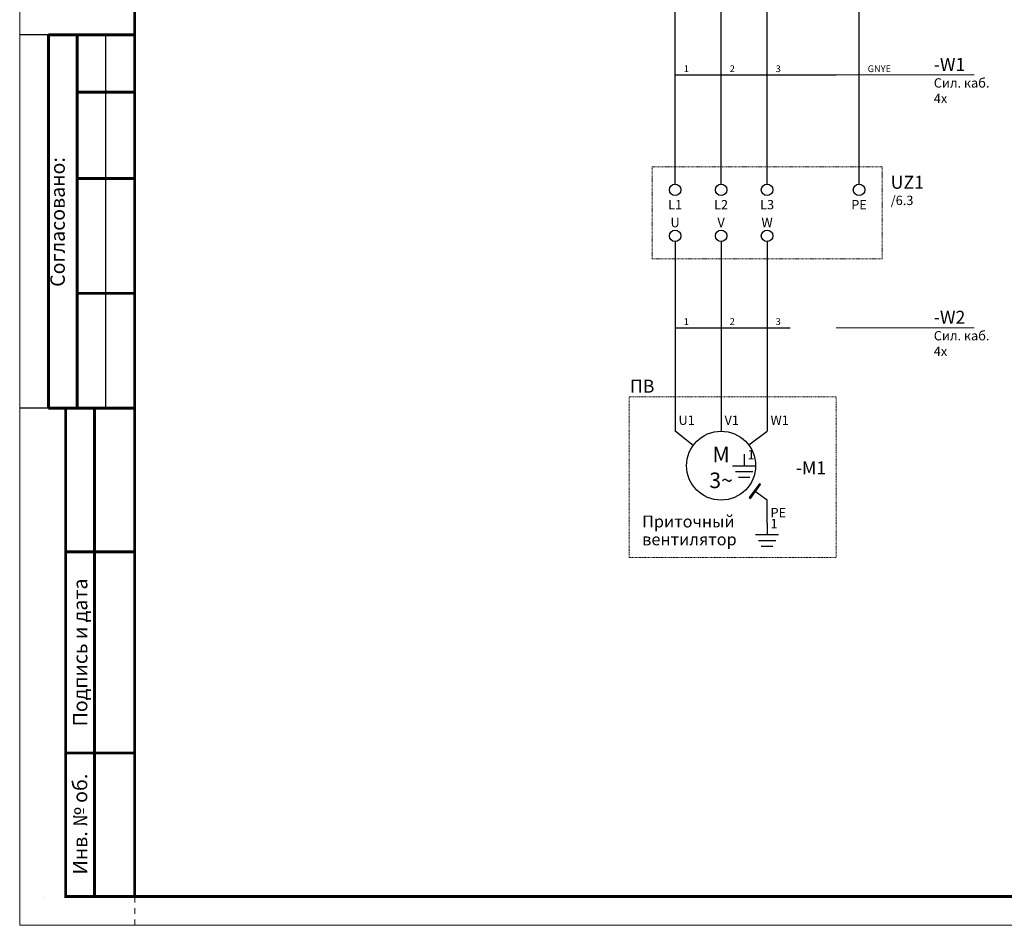
# Model space of a CAD drawing. Units: millimetres. Extents: x 0 to 1681255, y 0 to 387.
# Drawn here: x 1350 to 1521, y 0 to 158 of the extents above; entities that cross this region are included whole.
import ezdxf
from ezdxf.enums import TextEntityAlignment as Align

# ---------------------------------------------------------------- set-up
doc = ezdxf.new("R2010")
doc.units = ezdxf.units.MM
for name, pattern in [('CENTER', [50.8, 31.75, -6.35, 6.35, -6.35]), ('DASHED', [19.05, 12.7, -6.35]), ('JIS_02_1.0', [2, 1, -1])]:
    doc.linetypes.add(name, pattern=pattern)
for name, color, linetype, lineweight in [('1 Кабели', 5, 'Continuous', 0), ('1 Надписи', 132, 'Continuous', 9), ('1 Осевая', 143, 'CENTER', 9), ('1 Пунктир', 150, 'DASHED', 0), ('EPLAN300', 5, 'Continuous', 25), ('EPLAN302', 5, 'Continuous', 25), ('EPLAN304', 5, 'Continuous', 25), ('EPLAN311', 1, 'Continuous', 25), ('EPLAN400', 5, 'Continuous', 35), ('EPLAN405', 1, 'Continuous', 25), ('EPLAN407', 5, 'Continuous', 35), ('EPLAN420', 7, 'Continuous', 35), ('EPLAN440', 73, 'Continuous', 35), ('EPLAN501', 7, 'Continuous', 35), ('EPLAN514', 5, 'Continuous', 35), ('EPLAN542', 1, 'Continuous', 25)]:
    doc.layers.add(name, color=color, linetype=linetype, lineweight=lineweight)
doc.layers.add('ЛИСТ', color=4, linetype='Continuous')
doc.styles.get("Standard").update_dxf_attribs({"font": 'arial.ttf'})
doc.styles.add('Tahoma', font='isocpeur.ttf')
doc.styles.add('TEXT', font='isocpeur.ttf')

# ---------------------------------------------------------------- blocks, each defined once
blk = doc.blocks.new('А3_1')
at = {"lineweight": 5}
for q in [(0, 297), (420, 0)]:
    blk.add_line((0, 0), q, dxfattribs=at)
for p, q in [((5, 155), (0, 155)), ((5, 90), (0, 90))]:
    blk.add_line(p, q)
at = {"lineweight": 40}
blk.add_line((20, 90), (8, 90), dxfattribs=at)
at = {"lineweight": 13}
blk.add_line((4.25, 5), (4.25, 5), dxfattribs=at)
at = {"linetype": 'JIS_02_1.0', "lineweight": 0}
blk.add_line((20, 0), (20, 5), dxfattribs=at)
at = {"const_width": 0.5}
for points in [[(20, 5), (20, 292), (415, 292), (415, 5), (20, 5)], [(20, 5), (13, 5), (13, 90), (20, 90), (20, 90), (8, 90), (8, 5), (13, 5)], [(20, 90), (8, 90)], [(20, 90), (8, 90)], [(20, 65), (8, 65)], [(20, 30), (8, 30)], [(20, 5), (20, 5)]]:
    blk.add_lwpolyline(points, dxfattribs=at)
at = {"lineweight": -2, "const_width": 0.5}
for points in [[(20, 155), (5, 155)], [(5, 90), (5, 155)], [(10, 90), (10, 155)], [(10, 145), (20, 145)], [(10, 130), (20, 130)], [(10, 110), (20, 110)], [(5, 90), (20, 90)]]:
    blk.add_lwpolyline(points, dxfattribs=at)
at = {"linetype": 'Continuous', "lineweight": 25}
for points in [[(15, 90), (15, 155)], [(20, 90), (20, 155)]]:
    blk.add_lwpolyline(points, dxfattribs=at)
at = {"lineweight": 40}
blk.add_lwpolyline([(20, 90), (5, 90)], dxfattribs=at)
at = {"color": 0, "char_height": 2.5, "attachment_point": 5, "rotation": 90, "style": 'TEXT'}
for s, insert, width in [('Согласовано:', (6.92, 122.41), 25), ('{\\C256;Подпись и дата}', (10.52, 47.5), 35), ('{\\C256;Инв. № об.}', (10.5, 17.62), 25.2473)]:
    blk.add_mtext(s, dxfattribs=dict(at, insert=insert, width=width))
blk = doc.blocks.new('EPLSYM_LibraryGOST_symbol_Symbol300_Variant0_Placement7')
at = {"layer": 'EPLAN300', "color": 5, "linetype": 'Continuous', "lineweight": 25, "ltscale": 4}
for p, q in [((0, 2), (0, 0)), ((-2, 0), (2, 0)), ((-1.5, -1), (1.5, -1)), ((-1, -2), (1, -2))]:
    blk.add_line(p, q, dxfattribs=at)
at = {"color": 5}
blk.add_attdef('17_20029[1]', text='', height=1.1739, dxfattribs=at).set_placement((0.6, 3.3), align=Align.BOTTOM_LEFT)
at = {"color": 0}
blk.add_attdef('17_20028[1]', text='', height=1.6254, dxfattribs=at).set_placement((0.6, 0.6), align=Align.BOTTOM_LEFT)
at = {"color": 5}
blk.add_attdef('17_20010', text='', height=2.2575, dxfattribs=at).set_placement((4, -0.94), align=Align.MIDDLE_LEFT)
at = {"color": 73}
blk.add_attdef('17_20300', text='', height=1.6254, dxfattribs=at).set_placement((4, -3.9715), align=Align.MIDDLE_LEFT)
at = {"color": 0}
for tag, p in [('17_20027', (4, -6.5095)), ('17_20901[1]', (4, -9.0475)), ('17_20011', (4, -11.5855)), ('17_20025', (4, -14.1235)), ('17_20024', (4, -16.6615))]:
    blk.add_attdef(tag, text='', height=1.6254, dxfattribs=at).set_placement(p, align=Align.MIDDLE_LEFT)
at = {"color": 3}
blk.add_attdef('17_20201[1]', text='', height=1.6254, dxfattribs=at).set_placement((4, -19.1995), align=Align.MIDDLE_LEFT)
blk = doc.blocks.new('EPLSYM_LibrarySPECIAL_Symbol17_Variant0_Placement1')
at = {"layer": 'EPLAN302', "color": 5, "linetype": 'Continuous', "lineweight": 25, "ltscale": 4}
blk.add_line((0, 1), (0, 4), dxfattribs=at)
blk.add_circle((0, 0), 1, dxfattribs=at)
at = {"color": 5}
blk.add_attdef('17_20039', text='', height=1.17, dxfattribs=at).set_placement((2.3, 1.5), align=Align.BOTTOM_LEFT)
at = {"color": 0}
blk.add_attdef('17_20036', text='', height=1.63, dxfattribs=at).set_placement((0, -0.8), align=Align.TOP_CENTER)
blk = doc.blocks.new('EPLSYM_LibrarySPECIAL_Symbol17_Variant2_Placement1')
at = {"layer": 'EPLAN302', "color": 5, "linetype": 'Continuous', "lineweight": 25, "ltscale": 4}
blk.add_line((0, -1), (0, -4), dxfattribs=at)
blk.add_circle((0, 0), 1, dxfattribs=at)
at = {"color": 0}
blk.add_attdef('17_20036', text='', height=1.63, dxfattribs=at).set_placement((0, 1), align=Align.BOTTOM_CENTER)
at = {"color": 5}
blk.add_attdef('17_20039', text='', height=1.17, dxfattribs=at).set_placement((2.3, -4.9), align=Align.BOTTOM_LEFT)
blk = doc.blocks.new('EPLSYM_LibrarySPECIAL_Symbol2_Variant0_Placement1_1')
at = {"color": 0}
blk.add_attdef('88_20011', text='', height=2.08, dxfattribs=at).set_placement((1.5, -9.65), align=Align.BOTTOM_LEFT)
blk = doc.blocks.new('EPLSYM_LibraryGOST_symbol_Symbol62_Variant0_Placement1')
at = {"layer": 'EPLAN300', "linetype": 'Continuous', "lineweight": 25, "ltscale": 4}
blk.add_hatch(color=5, dxfattribs=at).paths.add_polyline_path([(12.89, -5.56), (13.09, -5.71), (14.88, -3.3), (14.68, -3.15)], flags=0)
at = {"layer": 'EPLAN300', "color": 5, "linetype": 'Continuous', "lineweight": 25}
blk.add_line((0, 8), (0, 6), dxfattribs=at)
at = {"layer": 'EPLAN300', "color": 5, "linetype": 'Continuous', "lineweight": 25, "ltscale": 4}
for p, q in [((8, 8), (8, 6)), ((16, 8), (16, 6)), ((3.15, 3.53), (0, 6)), ((12.8, 3.6), (16, 6)), ((16, -6), (13.78, -4.35)), ((16, -8), (16, -6))]:
    blk.add_line(p, q, dxfattribs=at)
blk.add_lwpolyline([(12.89, -5.56), (13.09, -5.71), (14.88, -3.3), (14.68, -3.15)], close=True, dxfattribs=at)
blk.add_circle((8, 0), 6, dxfattribs=at)
at = {"color": 5}
for tag, p in [('17_20029[1]', (0.6, 9.3)), ('17_20029[2]', (8.6, 9.3)), ('17_20029[3]', (16.6, 9.3))]:
    blk.add_attdef(tag, text='', height=1.17, dxfattribs=at).set_placement(p, align=Align.BOTTOM_LEFT)
at = {"color": 0}
for tag, p in [('17_20028[1]', (0.6, 6.6)), ('17_20028[2]', (8.6, 6.6)), ('17_20028[3]', (16.6, 6.6))]:
    blk.add_attdef(tag, text='', height=1.63, dxfattribs=at).set_placement(p, align=Align.BOTTOM_LEFT)
at = {"color": 5}
blk.add_attdef('17_20010', text='', height=2.26, dxfattribs=at).set_placement((21, 0), align=Align.MIDDLE_LEFT)
at = {"color": 73}
blk.add_attdef('17_20300', text='', height=1.63, dxfattribs=at).set_placement((21, -3.03), align=Align.MIDDLE_LEFT)
at = {"color": 0}
for tag, p in [('17_20027', (21, -5.57)), ('17_20901[1]', (21, -8.11)), ('17_20011', (21, -10.65)), ('17_20025', (21, -13.18)), ('17_20024', (21, -15.72))]:
    blk.add_attdef(tag, text='', height=1.63, dxfattribs=at).set_placement(p, align=Align.MIDDLE_LEFT)
blk.add_attdef('17_20028[4]', text='', height=1.63, dxfattribs=at).set_placement((16.6, -5.28), align=Align.TOP_LEFT)
at = {"color": 5}
blk.add_attdef('17_20029[4]', text='', height=1.17, dxfattribs=at).set_placement((16.6, -7.44), align=Align.TOP_LEFT)
at = {"color": 3}
blk.add_attdef('17_20201[1]', text='', height=1.63, dxfattribs=at).set_placement((21, -18.26), align=Align.MIDDLE_LEFT)
at = {"layer": 'EPLAN300', "color": 5, "style": 'Tahoma'}
for s, height, p in [('M', 2.71, (8, 1.95)), ('3~', 2.709, (8, -2.55))]:
    blk.add_text(s, height=height, dxfattribs=at).set_placement(p, align=Align.MIDDLE_CENTER)
blk = doc.blocks.new('EPLSYM_LibrarySPECIAL_Symbol0_Variant0_Placement1_2')
at = {"color": 5}
blk.add_attdef('17_20010', text='', height=2.26, dxfattribs=at).set_placement((1.5, -0.4), align=Align.TOP_LEFT)
at = {"color": 73}
blk.add_attdef('17_20300', text='', height=1.63, dxfattribs=at).set_placement((1.5, -3.4), align=Align.TOP_RIGHT)
at = {"color": 0}
for tag, p in [('17_20027', (1.5, -5.56)), ('17_20901[1]', (1.5, -7.72)), ('17_20011', (1.5, -9.88)), ('17_20025', (1.5, -12.04)), ('17_20024', (1.5, -14.2))]:
    blk.add_attdef(tag, text='', height=1.63, dxfattribs=at).set_placement(p, align=Align.TOP_RIGHT)
blk = doc.blocks.new('EPLSYM_LibrarySPECIAL_Symbol4_Variant0_Placement1')
at = {"layer": 'EPLAN304', "color": 5, "linetype": 'Continuous', "lineweight": 25, "ltscale": 4}
blk.add_line((0, 0), (28, 0), dxfattribs=at)
at = {"color": 5}
for tag, height, p in [('17_20010', 2.26, (1, 0)), ('17_20040', 1.63, (1, -5.4)), ('17_20053', 1.63, (1, -10.8))]:
    blk.add_attdef(tag, text='', height=height, dxfattribs=at).set_placement(p, align=Align.BOTTOM_LEFT)
at = {"color": 73}
blk.add_attdef('17_20300', text='', height=1.63, dxfattribs=at).set_placement((1, -2.7), align=Align.BOTTOM_RIGHT)
at = {"color": 5}
for tag, p in [('17_20041', (1, -8.1)), ('17_20044', (1, -13.5))]:
    blk.add_attdef(tag, text='', height=1.63, dxfattribs=at).set_placement(p, align=Align.BOTTOM_RIGHT)
at = {"color": 0}
blk.add_attdef('17_20011', text='', height=1.63, dxfattribs=at).set_placement((1, -16.2), align=Align.BOTTOM_RIGHT)
blk = doc.blocks.new('EPLSYM_LibrarySPECIAL_Symbol4_Variant0_Placement1_1')
at = {"layer": 'EPLAN304', "color": 5, "linetype": 'Continuous', "lineweight": 25, "ltscale": 4}
blk.add_line((0, 0), (20, 0), dxfattribs=at)
at = {"color": 5}
for tag, height, p in [('17_20010', 2.26, (1, 0)), ('17_20040', 1.63, (1, -5.4)), ('17_20053', 1.63, (1, -10.8))]:
    blk.add_attdef(tag, text='', height=height, dxfattribs=at).set_placement(p, align=Align.BOTTOM_LEFT)
at = {"color": 73}
blk.add_attdef('17_20300', text='', height=1.63, dxfattribs=at).set_placement((1, -2.7), align=Align.BOTTOM_RIGHT)
at = {"color": 5}
for tag, p in [('17_20041', (1, -8.1)), ('17_20044', (1, -13.5))]:
    blk.add_attdef(tag, text='', height=1.63, dxfattribs=at).set_placement(p, align=Align.BOTTOM_RIGHT)
at = {"color": 0}
blk.add_attdef('17_20011', text='', height=1.63, dxfattribs=at).set_placement((1, -16.2), align=Align.BOTTOM_RIGHT)
blk = doc.blocks.new('EPLSYM_LibrarySPECIAL_Symbol311_Variant0_Placement0')
at = {"color": 1}
blk.add_attdef('59_31004', (1.5, 1.6739), '', height=1.1739, dxfattribs=at)

msp = doc.modelspace()

# ---------------------------------------------------------------- linework, layer by layer
at = {"layer": '1 Кабели'}
for p, q in [((1492, 148), (1516, 148)), ((1492, 104), (1516, 104))]:
    msp.add_line(p, q, dxfattribs=at)
at = {"layer": '1 Осевая', "ltscale": 0.005}
msp.add_lwpolyline([(1456, 92), (1492, 92), (1492, 64), (1456, 64)], close=True, dxfattribs=at)
at = {"layer": '1 Пунктир', "ltscale": 0.01}
msp.add_lwpolyline([(1500, 132), (1460, 132), (1460, 116), (1500, 116)], close=True, dxfattribs=at)
at = {"layer": 'EPLAN311', "color": 1, "linetype": 'Continuous', "lineweight": 25, "ltscale": 4}
for p, q in [((1464, 131), (1464, 167.25)), ((1472, 131), (1472, 167.25)), ((1480, 131), (1480, 167.25)), ((1496, 131), (1496, 167.25)), ((1464, 116), (1464, 88)), ((1472, 116), (1472, 88)), ((1480, 116), (1480, 88))]:
    msp.add_line(p, q, dxfattribs=at)
at = {"layer": 'EPLAN542', "color": 1, "linetype": 'Continuous', "lineweight": 25, "ltscale": 4}
msp.add_line((1480, 70), (1480, 72), dxfattribs=at)
at = {"layer": 'ЛИСТ', "lineweight": 5}
msp.add_line((1770, 0), (1350, 0), dxfattribs=at)

# ---------------------------------------------------------------- block references
ref = msp.add_blockref('EPLSYM_LibrarySPECIAL_Symbol17_Variant0_Placement1', (1464, 128))
ref.add_attrib('17_20036', 'L1', dxfattribs={"layer": 'EPLAN420', "color": 0, "height": 1.625, "style": 'Tahoma'}).set_placement((1464, 126.24), align=Align.TOP_CENTER)
ref = msp.add_blockref('EPLSYM_LibrarySPECIAL_Symbol17_Variant0_Placement1', (1472, 128))
ref.add_attrib('17_20036', 'L2', dxfattribs={"layer": 'EPLAN420', "color": 0, "height": 1.625, "style": 'Tahoma'}).set_placement((1472, 126.24), align=Align.TOP_CENTER)
ref = msp.add_blockref('EPLSYM_LibrarySPECIAL_Symbol17_Variant0_Placement1', (1480, 128))
ref.add_attrib('17_20036', 'L3', dxfattribs={"layer": 'EPLAN420', "color": 0, "height": 1.625, "style": 'Tahoma'}).set_placement((1480, 126.24), align=Align.TOP_CENTER)
ref = msp.add_blockref('EPLSYM_LibrarySPECIAL_Symbol17_Variant0_Placement1', (1496, 128))
ref.add_attrib('17_20036', 'PE', dxfattribs={"layer": 'EPLAN420', "color": 0, "height": 1.625, "style": 'Tahoma'}).set_placement((1496, 126.24), align=Align.TOP_CENTER)
ref = msp.add_blockref('EPLSYM_LibrarySPECIAL_Symbol0_Variant0_Placement1_2', (1460, 132))
ref.add_attrib('17_20010', 'UZ1', dxfattribs={"layer": 'EPLAN400', "color": 5, "height": 2.257, "style": 'Tahoma'}).set_placement((1501.5, 130.45), align=Align.TOP_LEFT)
ref.add_attrib('17_20300', '/6.3', dxfattribs={"layer": 'EPLAN440', "color": 73, "height": 1.625, "style": 'Tahoma'}).set_placement((1501.5, 126.99), align=Align.TOP_LEFT)
ref = msp.add_blockref('EPLSYM_LibrarySPECIAL_Symbol17_Variant2_Placement1', (1464, 120))
ref.add_attrib('17_20036', 'U', dxfattribs={"layer": 'EPLAN420', "color": 0, "height": 1.63, "style": 'Tahoma'}).set_placement((1464, 121), align=Align.BOTTOM_CENTER)
ref = msp.add_blockref('EPLSYM_LibrarySPECIAL_Symbol17_Variant2_Placement1', (1472, 120))
ref.add_attrib('17_20036', 'V', dxfattribs={"layer": 'EPLAN420', "color": 0, "height": 1.63, "style": 'Tahoma'}).set_placement((1472, 121), align=Align.BOTTOM_CENTER)
ref = msp.add_blockref('EPLSYM_LibrarySPECIAL_Symbol17_Variant2_Placement1', (1480, 120))
ref.add_attrib('17_20036', 'W', dxfattribs={"layer": 'EPLAN420', "color": 0, "height": 1.63, "style": 'Tahoma'}).set_placement((1480, 121), align=Align.BOTTOM_CENTER)
ref = msp.add_blockref('EPLSYM_LibrarySPECIAL_Symbol2_Variant0_Placement1_1', (1456, 92))
ref.add_attrib('88_20011', 'Приточный ', dxfattribs={"layer": 'EPLAN501', "color": 0, "height": 2.077, "style": 'Tahoma'}).set_placement((1458.27, 68.6), align=Align.BOTTOM_LEFT)
ref.add_attrib('88_1220', 'ПВ', dxfattribs={"layer": 'EPLAN400', "color": 5, "height": 2.257, "style": 'Tahoma'}).set_placement((1456.16, 92), align=Align.BOTTOM_LEFT)
ref.add_attrib('88_20011/1', 'вентилятор', dxfattribs={"layer": 'EPLAN501', "color": 0, "height": 2.077, "style": 'Tahoma'}).set_placement((1458.27, 65.49), align=Align.BOTTOM_LEFT)
ref = msp.add_blockref('EPLSYM_LibraryGOST_symbol_Symbol62_Variant0_Placement1', (1464, 80))
ref.add_attrib('17_20028[1]', 'U1', dxfattribs={"layer": 'EPLAN420', "color": 0, "height": 1.625, "style": 'Tahoma'}).set_placement((1464.6, 86.6), align=Align.BOTTOM_LEFT)
ref.add_attrib('17_20028[2]', 'V1', dxfattribs={"layer": 'EPLAN420', "color": 0, "height": 1.625, "style": 'Tahoma'}).set_placement((1472.6, 86.6), align=Align.BOTTOM_LEFT)
ref.add_attrib('17_20028[3]', 'W1', dxfattribs={"layer": 'EPLAN420', "color": 0, "height": 1.625, "style": 'Tahoma'}).set_placement((1480.6, 86.6), align=Align.BOTTOM_LEFT)
ref.add_attrib('17_20028[4]', 'PE', dxfattribs={"layer": 'EPLAN420', "color": 0, "height": 1.625, "style": 'Tahoma'}).set_placement((1480.6, 72.64), align=Align.TOP_LEFT)
ref.add_attrib('17_20010', '-M1', dxfattribs={"layer": 'EPLAN400', "color": 5, "height": 2.257, "style": 'Tahoma'}).set_placement((1485, 79.62), align=Align.MIDDLE_LEFT)
ref = msp.add_blockref('EPLSYM_LibraryGOST_symbol_Symbol300_Variant0_Placement7', (1480, 68))
ref.add_attrib('17_20028[1]', '1', dxfattribs={"layer": 'EPLAN420', "color": 0, "height": 1.63, "style": 'Tahoma'}).set_placement((1480.6, 68.6), align=Align.BOTTOM_LEFT)
at = {"layer": '1 Кабели'}
ref = msp.add_blockref('EPLSYM_LibrarySPECIAL_Symbol4_Variant0_Placement1', (1464, 148), dxfattribs=at)
ref.add_attrib('17_20010', '-W1', dxfattribs={"layer": 'EPLAN407', "color": 5, "height": 2.257, "style": 'Tahoma'}).set_placement((1509, 148), align=Align.BOTTOM_LEFT)
ref.add_attrib('17_20040', 'Сил. каб.', dxfattribs={"layer": 'EPLAN514', "color": 5, "height": 1.625, "style": 'Tahoma'}).set_placement((1509, 145.3), align=Align.BOTTOM_LEFT)
ref.add_attrib('17_20053', '4x', dxfattribs={"layer": 'EPLAN514', "color": 5, "height": 1.625, "style": 'Tahoma'}).set_placement((1509, 142.6), align=Align.BOTTOM_LEFT)
ref = msp.add_blockref('EPLSYM_LibrarySPECIAL_Symbol311_Variant0_Placement0', (1464, 148), dxfattribs=at)
ref.add_attrib('59_31004', '1', (1465.5, 148.5), dxfattribs={"layer": 'EPLAN405', "color": 1, "height": 1.17, "style": 'Tahoma'})
ref = msp.add_blockref('EPLSYM_LibrarySPECIAL_Symbol311_Variant0_Placement0', (1472, 148), dxfattribs=at)
ref.add_attrib('59_31004', '2', (1473.5, 148.5), dxfattribs={"layer": 'EPLAN405', "color": 1, "height": 1.17, "style": 'Tahoma'})
ref = msp.add_blockref('EPLSYM_LibrarySPECIAL_Symbol311_Variant0_Placement0', (1480, 148), dxfattribs=at)
ref.add_attrib('59_31004', '3', (1481.5, 148.5), dxfattribs={"layer": 'EPLAN405', "color": 1, "height": 1.17, "style": 'Tahoma'})
ref = msp.add_blockref('EPLSYM_LibrarySPECIAL_Symbol311_Variant0_Placement0', (1496, 148), dxfattribs=at)
ref.add_attrib('59_31004', 'GNYE', (1497.5, 148.5), dxfattribs={"layer": 'EPLAN405', "color": 1, "height": 1.174, "style": 'Tahoma'})
ref = msp.add_blockref('EPLSYM_LibrarySPECIAL_Symbol4_Variant0_Placement1_1', (1464, 104), dxfattribs=at)
ref.add_attrib('17_20010', '-W2', dxfattribs={"layer": 'EPLAN407', "color": 5, "height": 2.257, "style": 'Tahoma'}).set_placement((1509, 104), align=Align.BOTTOM_LEFT)
ref.add_attrib('17_20040', 'Сил. каб.', dxfattribs={"layer": 'EPLAN514', "color": 5, "height": 1.625, "style": 'Tahoma'}).set_placement((1509, 101.3), align=Align.BOTTOM_LEFT)
ref.add_attrib('17_20053', '4x', dxfattribs={"layer": 'EPLAN514', "color": 5, "height": 1.625, "style": 'Tahoma'}).set_placement((1509, 98.6), align=Align.BOTTOM_LEFT)
ref = msp.add_blockref('EPLSYM_LibrarySPECIAL_Symbol311_Variant0_Placement0', (1464, 104), dxfattribs=at)
ref.add_attrib('59_31004', '1', (1465.5, 104.5), dxfattribs={"layer": 'EPLAN405', "color": 1, "height": 1.17, "style": 'Tahoma'})
ref = msp.add_blockref('EPLSYM_LibrarySPECIAL_Symbol311_Variant0_Placement0', (1472, 104), dxfattribs=at)
ref.add_attrib('59_31004', '2', (1473.5, 104.5), dxfattribs={"layer": 'EPLAN405', "color": 1, "height": 1.17, "style": 'Tahoma'})
ref = msp.add_blockref('EPLSYM_LibrarySPECIAL_Symbol311_Variant0_Placement0', (1480, 104), dxfattribs=at)
ref.add_attrib('59_31004', '3', (1481.5, 104.5), dxfattribs={"layer": 'EPLAN405', "color": 1, "height": 1.17, "style": 'Tahoma'})
at = {"layer": '1 Надписи'}
ref = msp.add_blockref('EPLSYM_LibraryGOST_symbol_Symbol300_Variant0_Placement7', (1476, 80), dxfattribs=at)
ref.add_attrib('17_20028[1]', '1', dxfattribs={"layer": 'EPLAN420', "color": 0, "height": 1.63, "style": 'Tahoma'}).set_placement((1476.6, 80.6), align=Align.BOTTOM_LEFT)
at = {"layer": 'ЛИСТ'}
msp.add_blockref('А3_1', (1350, 0), dxfattribs=at)

doc.saveas('drawing.dxf')
